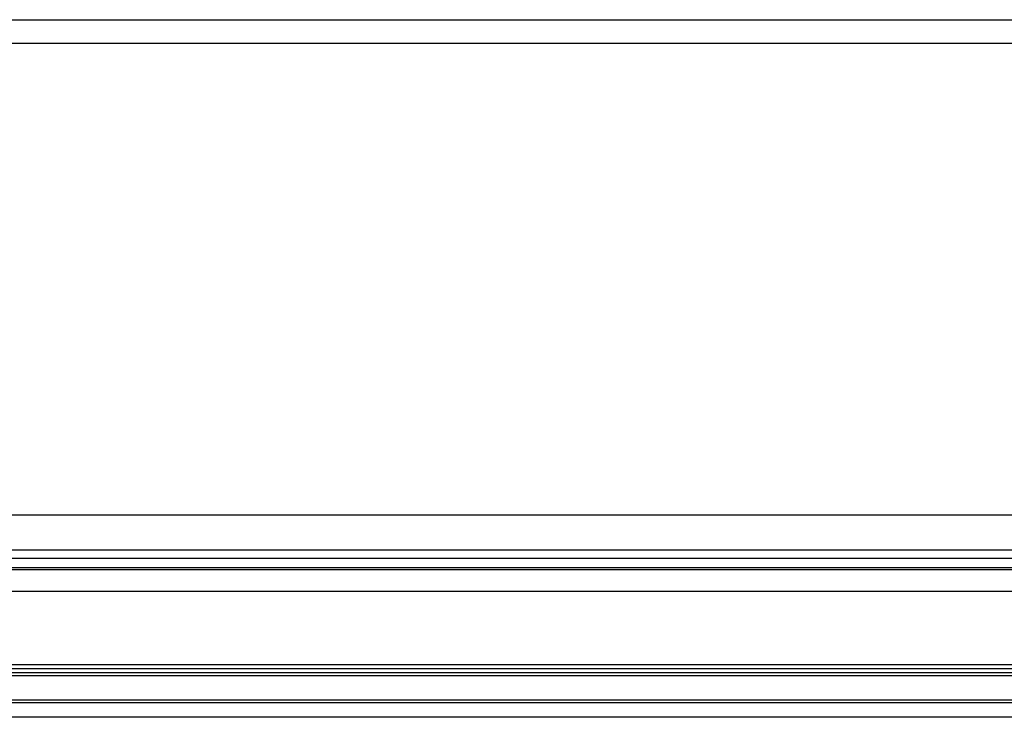
# Model space of a CAD drawing. Units: millimetres. Extents: x 0 to 2378, y 0 to 841.
# Drawn here: x 583 to 611, y 635 to 655 of the extents above; entities that cross this region are included whole.
import ezdxf

# ---------------------------------------------------------------- set-up
doc = ezdxf.new("R2010")
doc.units = ezdxf.units.MM
doc.header["$LTSCALE"] = 130.79
doc.layers.add('3_ALL_AXES', color=7, linetype='CONTINUOUS')
doc.layers.add('7_ALL_FEATURES', color=7, linetype='CONTINUOUS')

msp = doc.modelspace()

# ---------------------------------------------------------------- linework, layer by layer
at = {"layer": '3_ALL_AXES', "color": 7, "linetype": 'Continuous'}
msp.add_line((510.1775, 654.928), (1038.4275, 654.928), dxfattribs=at)
at = {"layer": '7_ALL_FEATURES', "color": 7, "linetype": 'Continuous'}
for p, q in [((505.3725, 654.253), (1043.2325, 654.253)), ((577.0025, 640.753), (703.2025, 640.753)), ((505.8025, 639.753), (773.3025, 639.753)), ((684.3025, 639.503), (551.8025, 639.503)), ((551.8025, 639.2387), (684.3025, 639.2387)), ((684.3025, 639.1753), (551.8025, 639.1753)), ((684.3025, 638.553), (551.8025, 638.553)), ((505.5075, 636.353), (1043.0975, 636.353)), ((773.3025, 636.453), (505.8025, 636.453)), ((505.4075, 636.153), (1043.1975, 636.153)), ((1043.1225, 636.228), (505.4825, 636.228)), ((505.4075, 635.453), (1043.1975, 635.453)), ((505.4825, 635.378), (1043.1225, 635.378)), ((1042.6975, 634.953), (505.9075, 634.953))]:
    msp.add_line(p, q, dxfattribs=at)

doc.saveas('drawing.dxf')
